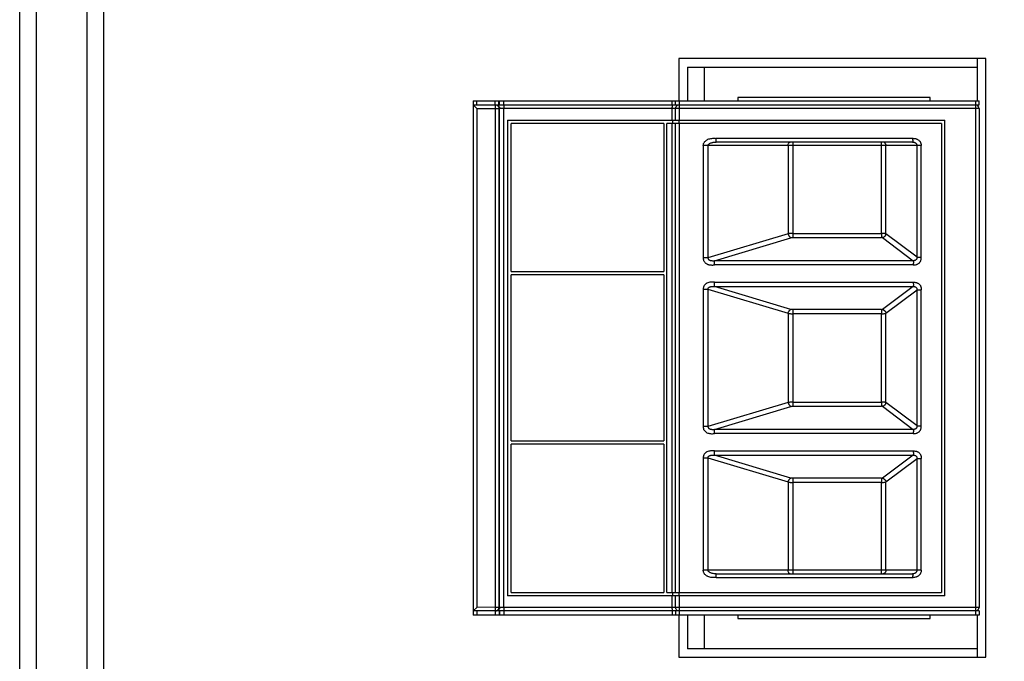
# Model space of a CAD drawing. Units: inches. Extents: x -227 to 339, y -303 to 310.
# Drawn here: x -22 to 7, y -74 to -55 of the extents above; entities that cross this region are included whole.
import ezdxf

# ---------------------------------------------------------------- set-up
doc = ezdxf.new("R2010")
doc.units = ezdxf.units.IN
doc.header["$LTSCALE"] = 0.64311
doc.header["$MEASUREMENT"] = 0
doc.header["$PDMODE"] = 3
doc.header["$PDSIZE"] = 0.3125
doc.layers.get('0').update_dxf_attribs({"linetype": 'CONTINUOUS'})
doc.layers.get('Defpoints').update_dxf_attribs({"linetype": 'CONTINUOUS'})
doc.styles.get("Standard").update_dxf_attribs({"font": 'txt', "width": 0.8})
doc.dimstyles.get("Standard").update_dxf_attribs({"dimtxt": 0.15625, "dimasz": 0.1875, "dimexe": 0.125, "dimexo": 0.0625, "dimgap": 0.09, "dimtad": 0, "dimtih": 1, "dimtoh": 1, "dimzin": 4, "dimdsep": 46, "dimtxsty": 'Standard', "dimblk": '_FILLED', "dimblk1": '_FILLED', "dimblk2": '_FILLED', "dimcen": 0.09, "dimazin": 1, "dimtp": 0.01, "dimtm": 0.01, "dimtfac": 1, "dimtofl": 0, "dimtmove": 0, "dimatfit": 3, "dimldrblk": '_FILLED', "dimfxl": 1, "dimtolj": 1, "dimtzin": 4, "dimarcsym": 0})

# ---------------------------------------------------------------- blocks, each defined once
blk = doc.blocks.new('_FILLED')
at = {"color": 0, "linetype": 'ByBlock'}
blk.add_solid([(0, 0), (-1, 0.1667), (-1, -0.1667)], dxfattribs=at)
blk = doc.blocks.new('*D2')
at = {"color": 0, "lineweight": -2}
for p, q in [((5.47, 91.553), (49.232, 91.553)), ((49.107, 88.553), (49.107, 12.81)), ((49.107, -80.447), (49.107, -4.703)), ((17.97, -83.447), (49.232, -83.447))]:
    blk.add_line(p, q, dxfattribs=at)
at = {"layer": 'Defpoints', "color": 0}
for p in [(5.407, 91.553), (17.907, -83.447), (49.107, -83.447)]:
    blk.add_point(p, dxfattribs=at)
at = {"color": 0, "lineweight": -2, "xscale": 3, "yscale": 3, "zscale": 3}
for p, rotation in [((49.107, 91.553), 90), ((49.107, -83.447), 270)]:
    blk.add_blockref('_FILLED', p, dxfattribs=dict(at, rotation=rotation))
at = {"color": 0, "insert": (49.107, 4.053), "char_height": 5, "attachment_point": 5, "rotation": 90}
blk.add_mtext('\\A1;175.00', dxfattribs=at)

msp = doc.modelspace()

# ---------------------------------------------------------------- linework, layer by layer
at = {"color": 7, "linetype": 'Continuous'}
for p, q in [((-22.093, -77.062), (-22.093, 85.168)), ((-21.593, -76.447), (-21.593, 84.553)), ((-20.093, -77.947), (-20.093, -44.673)), ((-19.593, -78.447), (-19.593, -44.673)), ((6.557, -56.497), (-2.543, -56.497)), ((-2.543, -56.497), (-2.543, -57.747)), ((6.307, -56.497), (6.307, -57.747)), ((6.557, -74.237), (6.557, -56.497)), ((-2.293, -56.747), (6.307, -56.747)), ((-2.293, -56.747), (-2.293, -57.747)), ((-1.793, -56.747), (-1.793, -57.747)), ((-8.643, -57.747), (6.357, -57.747)), ((-8.643, -57.747), (-8.643, -72.987)), ((-8.538, -57.867), (-8.538, -57.747)), ((-7.991, -57.867), (-7.991, -57.747)), ((-7.879, -57.867), (-7.879, -57.747)), ((-7.859, -57.867), (-7.859, -57.747)), ((-7.738, -57.867), (-7.738, -57.747)), ((-2.74, -57.867), (-2.74, -57.747)), ((-2.643, -57.867), (-2.643, -57.747)), ((-2.537, -57.747), (-2.537, -58.317)), ((4.907, -57.647), (-0.793, -57.647)), ((-0.793, -57.647), (-0.793, -57.747)), ((4.907, -57.747), (4.907, -57.647)), ((6.251, -57.747), (6.251, -72.987)), ((6.357, -57.867), (6.357, -57.747)), ((-8.643, -57.867), (-2.656, -57.867)), ((-8.537, -57.973), (-8.643, -57.867)), ((-8.537, -57.973), (-7.992, -57.979)), ((-8.537, -57.973), (-8.537, -72.761)), ((-7.992, -57.917), (-7.992, -57.972)), ((-7.992, -57.979), (-7.992, -57.972)), ((-7.992, -57.979), (-7.992, -72.987)), ((-7.878, -57.982), (-7.992, -57.982)), ((-7.878, -57.978), (-7.859, -57.973)), ((-7.878, -72.754), (-7.878, -57.978)), ((6.357, -57.973), (-7.859, -57.973)), ((-7.859, -72.761), (-7.859, -57.973)), ((-7.738, -72.761), (-7.738, -57.973)), ((-2.74, -58.317), (-2.74, -57.973)), ((-2.643, -57.867), (6.357, -57.867)), ((-2.643, -58.317), (-2.643, -57.973)), ((6.357, -57.973), (6.357, -72.761)), ((-7.622, -58.317), (-2.656, -58.317)), ((-7.622, -58.317), (-7.622, -72.417)), ((-2.725, -58.417), (-2.725, -58.317)), ((-2.643, -58.317), (5.347, -58.317)), ((-2.543, -58.317), (-2.543, -58.417)), ((5.347, -72.417), (5.347, -58.317)), ((-2.991, -58.417), (-7.522, -58.417)), ((-7.522, -62.808), (-7.522, -58.417)), ((-2.991, -58.417), (-2.991, -62.808)), ((5.247, -58.417), (-2.897, -58.417)), ((-2.897, -72.317), (-2.897, -58.417)), ((-2.74, -72.317), (-2.74, -58.417)), ((-2.643, -72.317), (-2.643, -58.417)), ((-2.537, -58.417), (-2.537, -72.317)), ((5.247, -58.417), (5.247, -72.317)), ((4.385, -58.861), (-1.441, -58.861)), ((-1.441, -58.967), (-1.441, -58.861)), ((4.385, -58.967), (-1.441, -58.967)), ((0.836, -58.967), (0.836, -61.799)), ((3.469, -61.675), (3.469, -58.967)), ((4.645, -59.073), (-1.822, -59.073)), ((-1.822, -59.073), (-1.822, -62.402)), ((-1.681, -59.073), (-1.681, -62.402)), ((0.695, -59.073), (0.695, -61.689)), ((3.596, -61.692), (3.596, -59.073)), ((4.518, -62.383), (4.518, -59.073)), ((4.645, -62.383), (4.645, -59.073)), ((0.695, -61.689), (-1.681, -62.402)), ((-1.492, -62.485), (0.773, -61.805)), ((0.836, -61.675), (3.469, -61.675)), ((0.836, -61.799), (3.469, -61.799)), ((3.493, -61.8), (4.405, -62.485)), ((4.518, -62.383), (3.596, -61.692)), ((-1.681, -62.402), (-1.822, -62.402)), ((4.405, -62.485), (-1.492, -62.485)), ((-1.492, -62.608), (-1.492, -62.485)), ((4.405, -62.608), (-1.492, -62.608)), ((-7.522, -62.808), (-2.991, -62.808)), ((-2.991, -62.908), (-7.522, -62.908)), ((-7.522, -67.825), (-7.522, -62.908)), ((-2.991, -62.908), (-2.991, -67.825)), ((-1.822, -63.332), (-1.681, -63.332)), ((-1.822, -63.332), (-1.822, -67.402)), ((-1.681, -63.332), (0.695, -64.044)), ((-1.681, -63.332), (-1.681, -67.402)), ((-1.492, -63.125), (4.405, -63.125)), ((-1.492, -63.249), (-1.492, -63.125)), ((-1.492, -63.249), (4.405, -63.249)), ((0.773, -63.928), (-1.492, -63.249)), ((4.405, -63.249), (3.493, -63.933)), ((3.596, -64.041), (4.518, -63.35)), ((4.518, -67.383), (4.518, -63.35)), ((4.645, -67.383), (4.645, -63.35)), ((3.469, -63.935), (0.837, -63.935)), ((0.837, -63.935), (0.837, -64.058)), ((0.695, -64.044), (0.695, -66.689)), ((3.469, -64.058), (0.836, -64.058)), ((0.836, -64.058), (0.836, -66.799)), ((3.469, -66.675), (3.469, -64.058)), ((3.596, -66.692), (3.596, -64.041)), ((0.695, -66.689), (-1.681, -67.402)), ((-1.492, -67.485), (0.773, -66.805)), ((0.836, -66.675), (3.469, -66.675)), ((0.836, -66.799), (3.469, -66.799)), ((3.493, -66.8), (4.405, -67.485)), ((4.518, -67.383), (3.596, -66.692)), ((-1.681, -67.402), (-1.822, -67.402)), ((4.405, -67.485), (-1.492, -67.485)), ((-1.492, -67.608), (-1.492, -67.485)), ((4.405, -67.608), (-1.492, -67.608)), ((-7.522, -67.825), (-2.991, -67.825)), ((-2.991, -67.925), (-7.522, -67.925)), ((-7.522, -72.317), (-7.522, -67.925)), ((-2.991, -67.925), (-2.991, -72.317)), ((-1.492, -68.125), (4.405, -68.125)), ((-1.492, -68.249), (-1.492, -68.125)), ((-1.492, -68.249), (4.405, -68.249)), ((0.773, -68.928), (-1.492, -68.249)), ((4.405, -68.249), (3.493, -68.933)), ((-1.822, -68.332), (-1.681, -68.332)), ((-1.822, -68.332), (-1.822, -71.661)), ((-1.681, -68.332), (0.695, -69.044)), ((-1.681, -68.332), (-1.681, -71.661)), ((3.596, -69.041), (4.518, -68.35)), ((4.518, -71.661), (4.518, -68.35)), ((4.645, -71.661), (4.645, -68.35)), ((0.695, -69.044), (0.695, -71.661)), ((3.469, -69.058), (0.836, -69.058)), ((0.836, -69.058), (0.836, -71.767)), ((3.469, -68.935), (0.837, -68.935)), ((0.837, -68.935), (0.837, -69.058)), ((3.469, -71.767), (3.469, -69.058)), ((3.596, -71.661), (3.596, -69.041)), ((4.645, -71.661), (-1.822, -71.661)), ((-1.441, -71.767), (4.385, -71.767)), ((-1.441, -71.873), (-1.441, -71.767)), ((-1.441, -71.873), (4.385, -71.873)), ((-7.522, -72.317), (-2.991, -72.317)), ((-2.897, -72.317), (-2.656, -72.317)), ((-2.725, -72.417), (-2.725, -72.317)), ((-2.643, -72.317), (5.247, -72.317)), ((-2.543, -72.317), (-2.543, -72.417)), ((5.347, -72.417), (-7.622, -72.417)), ((-2.74, -72.761), (-2.74, -72.417)), ((-2.643, -72.761), (-2.643, -72.417)), ((-2.537, -72.417), (-2.537, -72.987)), ((-8.537, -72.761), (-8.643, -72.867)), ((6.357, -72.867), (-8.643, -72.867)), ((6.357, -72.987), (-8.643, -72.987)), ((-8.538, -72.867), (-8.538, -72.987)), ((-7.992, -72.754), (-8.537, -72.761)), ((-7.992, -72.752), (-7.878, -72.752)), ((-7.859, -72.761), (-7.878, -72.754)), ((-7.878, -72.867), (-7.878, -72.987)), ((6.357, -72.761), (-7.859, -72.761)), ((-7.859, -72.867), (-7.859, -72.987)), ((-7.738, -72.867), (-7.738, -72.987)), ((-2.74, -72.867), (-2.74, -72.987)), ((-2.643, -72.867), (-2.643, -72.987)), ((-2.543, -72.987), (-2.543, -74.237)), ((-2.293, -72.987), (-2.293, -73.987)), ((-1.793, -72.987), (-1.793, -73.987)), ((-0.793, -72.987), (-0.793, -73.087)), ((4.907, -73.087), (4.907, -72.987)), ((6.307, -72.987), (6.307, -74.237)), ((6.357, -72.867), (6.357, -72.987)), ((-0.793, -73.087), (4.907, -73.087)), ((6.307, -73.987), (-2.293, -73.987)), ((-2.543, -74.237), (6.557, -74.237))]:
    msp.add_line(p, q, dxfattribs=at)
for centre, radius, start, end in [((-2.537, -57.973), 0.106, 120.1073, 180), ((6.251, -57.973), 0.106, 0, 90), ((3.498, -59.059), 0.0934, 48.1886, 57.1686), ((4.407, -59.199), 0.339, 90.7963, 93.6026), ((4.407, -71.535), 0.339, 266.3767, 269.1184), ((-7.983, -72.762), 0.105, 269.967, 329.1113), ((-2.537, -72.761), 0.106, 180, 239.9719), ((6.251, -72.761), 0.106, 300, 360)]:
    msp.add_arc(centre, radius, start, end, dxfattribs=at)
for points, knots in [([(-7.99, -57.867), (-7.99, -57.867), (-7.991, -57.868), (-7.991, -57.869), (-7.991, -57.87), (-7.992, -57.872), (-7.992, -57.875), (-7.992, -57.88), (-7.992, -57.888), (-7.992, -57.896), (-7.992, -57.906), (-7.992, -57.913), (-7.992, -57.917)], [0, 0, 0, 0, 0.022605, 0.044479, 0.074147, 0.111697, 0.157112, 0.271261, 0.415256, 0.58653, 0.782359, 1, 1, 1, 1]), ([(-7.983, -57.867), (-7.974, -57.867), (-7.955, -57.869), (-7.934, -57.878), (-7.918, -57.889), (-7.904, -57.902), (-7.896, -57.913), (-7.891, -57.921)], [0, 0, 0, 0, 0.247993, 0.497947, 0.623293, 0.748793, 1, 1, 1, 1]), ([(-7.911, -57.881), (-7.904, -57.885), (-7.889, -57.897), (-7.878, -57.912), (-7.873, -57.92)], [0, 0, 0, 0, 0.499272, 1, 1, 1, 1]), ([(-7.891, -57.921), (-7.887, -57.93), (-7.88, -57.949), (-7.878, -57.968), (-7.878, -57.978)], [0, 0, 0, 0, 0.501525, 1, 1, 1, 1]), ([(-7.873, -57.92), (-7.869, -57.928), (-7.862, -57.945), (-7.859, -57.963), (-7.859, -57.973)], [0, 0, 0, 0, 0.501289, 1, 1, 1, 1]), ([(-7.736, -57.92), (-7.736, -57.928), (-7.738, -57.946), (-7.738, -57.964), (-7.738, -57.973)], [0, 0, 0, 0, 0.484756, 1, 1, 1, 1]), ([(-7.721, -57.867), (-7.722, -57.867), (-7.723, -57.867), (-7.725, -57.869), (-7.726, -57.871), (-7.728, -57.875), (-7.73, -57.881), (-7.732, -57.889), (-7.733, -57.898), (-7.735, -57.908), (-7.735, -57.916), (-7.736, -57.92)], [0, 0, 0, 0, 0.041686, 0.069441, 0.103185, 0.190126, 0.303851, 0.443894, 0.608275, 0.794509, 1, 1, 1, 1]), ([(-2.74, -57.973), (-2.74, -57.964), (-2.74, -57.946), (-2.738, -57.921), (-2.736, -57.902), (-2.734, -57.889), (-2.733, -57.883), (-2.732, -57.881)], [0, 0, 0, 0, 0.295945, 0.574379, 0.813863, 0.914372, 1, 1, 1, 1]), ([(-1.822, -59.073), (-1.822, -59.062), (-1.819, -59.042), (-1.811, -59.012), (-1.8, -58.989), (-1.789, -58.971), (-1.777, -58.955), (-1.759, -58.937), (-1.735, -58.918), (-1.709, -58.901), (-1.672, -58.883), (-1.623, -58.867), (-1.563, -58.857), (-1.502, -58.855), (-1.461, -58.858), (-1.441, -58.861)], [0, 0, 0, 0, 0.062509, 0.125517, 0.188414, 0.219714, 0.250917, 0.313362, 0.376171, 0.439131, 0.501781, 0.6264, 0.75091, 0.875499, 1, 1, 1, 1]), ([(-1.681, -59.073), (-1.681, -59.069), (-1.68, -59.061), (-1.674, -59.049), (-1.666, -59.038), (-1.656, -59.028), (-1.644, -59.019), (-1.624, -59.007), (-1.597, -58.994), (-1.561, -58.982), (-1.522, -58.973), (-1.482, -58.968), (-1.454, -58.967), (-1.441, -58.967)], [0, 0, 0, 0, 0.042266, 0.086193, 0.133618, 0.185318, 0.241341, 0.301279, 0.429938, 0.565594, 0.706457, 0.85163, 1, 1, 1, 1]), ([(0.695, -59.073), (0.695, -59.066), (0.696, -59.052), (0.701, -59.026), (0.71, -59.003), (0.724, -58.984), (0.735, -58.974), (0.748, -58.968), (0.757, -58.967), (0.761, -58.967)], [0, 0, 0, 0, 0.150751, 0.299188, 0.572126, 0.693265, 0.803586, 0.904812, 1, 1, 1, 1]), ([(4.385, -58.861), (4.386, -58.867), (4.387, -58.88), (4.389, -58.899), (4.39, -58.918), (4.39, -58.932), (4.39, -58.942), (4.39, -58.949), (4.389, -58.954), (4.389, -58.958), (4.388, -58.962), (4.387, -58.964), (4.387, -58.965), (4.386, -58.966), (4.386, -58.967), (4.385, -58.967)], [0, 0, 0, 0, 0.181073, 0.366432, 0.543549, 0.699944, 0.766745, 0.825172, 0.875129, 0.916539, 0.94937, 0.973692, 0.982781, 0.989974, 1, 1, 1, 1]), ([(4.385, -58.967), (4.401, -58.967), (4.424, -58.97), (4.453, -58.981), (4.473, -58.993), (4.488, -59.006), (4.498, -59.018), (4.507, -59.031), (4.515, -59.049), (4.517, -59.065), (4.518, -59.073)], [0, 0, 0, 0, 0.246652, 0.371514, 0.496487, 0.621091, 0.683709, 0.746921, 0.87404, 1, 1, 1, 1]), ([(4.402, -58.86), (4.417, -58.86), (4.447, -58.861), (4.484, -58.869), (4.512, -58.879), (4.539, -58.892), (4.571, -58.913), (4.597, -58.941), (4.615, -58.965), (4.629, -58.992), (4.642, -59.028), (4.645, -59.058), (4.645, -59.073)], [0, 0, 0, 0, 0.124739, 0.249559, 0.311952, 0.374445, 0.499583, 0.624782, 0.687514, 0.750363, 0.875776, 1, 1, 1, 1]), ([(3.561, -58.99), (3.566, -58.995), (3.577, -59.006), (3.588, -59.027), (3.595, -59.049), (3.596, -59.065), (3.596, -59.073)], [0, 0, 0, 0, 0.242684, 0.491586, 0.745513, 1, 1, 1, 1]), ([(0.836, -61.675), (0.824, -61.675), (0.799, -61.676), (0.762, -61.678), (0.727, -61.683), (0.705, -61.686), (0.695, -61.689)], [0, 0, 0, 0, 0.26837, 0.52921, 0.775242, 1, 1, 1, 1]), ([(0.695, -61.689), (0.697, -61.694), (0.702, -61.704), (0.707, -61.72), (0.713, -61.736), (0.719, -61.746), (0.721, -61.751)], [0, 0, 0, 0, 0.243702, 0.497785, 0.75206, 1, 1, 1, 1]), ([(0.721, -61.751), (0.725, -61.757), (0.731, -61.766), (0.74, -61.777), (0.748, -61.786), (0.759, -61.797), (0.768, -61.803), (0.773, -61.805)], [0, 0, 0, 0, 0.289002, 0.425342, 0.554438, 0.790083, 1, 1, 1, 1]), ([(0.773, -61.805), (0.783, -61.803), (0.804, -61.8), (0.826, -61.799), (0.836, -61.799)], [0, 0, 0, 0, 0.491653, 1, 1, 1, 1]), ([(3.596, -61.692), (3.594, -61.691), (3.587, -61.688), (3.571, -61.684), (3.545, -61.679), (3.509, -61.676), (3.483, -61.675), (3.469, -61.675)], [0, 0, 0, 0, 0.074532, 0.164287, 0.391479, 0.679133, 1, 1, 1, 1]), ([(3.469, -61.675), (3.469, -61.7), (3.469, -61.735), (3.469, -61.776), (3.469, -61.792), (3.469, -61.799)], [0, 0, 0, 0, 0.608359, 0.842563, 1, 1, 1, 1]), ([(3.493, -61.8), (3.489, -61.799), (3.483, -61.798), (3.475, -61.798), (3.471, -61.798), (3.469, -61.799)], [0, 0, 0, 0, 0.481331, 0.741158, 1, 1, 1, 1]), ([(3.562, -61.763), (3.552, -61.773), (3.531, -61.789), (3.506, -61.798), (3.493, -61.8)], [0, 0, 0, 0, 0.511594, 1, 1, 1, 1]), ([(3.596, -61.692), (3.595, -61.698), (3.592, -61.711), (3.585, -61.73), (3.575, -61.747), (3.566, -61.758), (3.562, -61.763)], [0, 0, 0, 0, 0.242271, 0.493439, 0.746953, 1, 1, 1, 1]), ([(-1.822, -62.402), (-1.824, -62.422), (-1.82, -62.455), (-1.804, -62.494), (-1.788, -62.521), (-1.768, -62.544), (-1.745, -62.563), (-1.72, -62.578), (-1.694, -62.59), (-1.668, -62.6), (-1.634, -62.608), (-1.591, -62.613), (-1.541, -62.614), (-1.508, -62.61), (-1.492, -62.608)], [0, 0, 0, 0, 0.140485, 0.211498, 0.281188, 0.348792, 0.414963, 0.479964, 0.543364, 0.604547, 0.663884, 0.778836, 0.890567, 1, 1, 1, 1]), ([(-1.681, -62.401), (-1.681, -62.406), (-1.681, -62.416), (-1.678, -62.429), (-1.673, -62.437), (-1.668, -62.445), (-1.659, -62.454), (-1.646, -62.462), (-1.633, -62.468), (-1.62, -62.473), (-1.601, -62.478), (-1.578, -62.483), (-1.549, -62.485), (-1.52, -62.486), (-1.501, -62.485), (-1.492, -62.485)], [0, 0, 0, 0, 0.064219, 0.128623, 0.160287, 0.191567, 0.254245, 0.317803, 0.38054, 0.442335, 0.503957, 0.627718, 0.751835, 0.875879, 1, 1, 1, 1]), ([(4.405, -62.608), (4.421, -62.609), (4.453, -62.609), (4.491, -62.602), (4.521, -62.592), (4.55, -62.579), (4.576, -62.56), (4.597, -62.537), (4.612, -62.518), (4.624, -62.498), (4.633, -62.476), (4.639, -62.453), (4.645, -62.422), (4.646, -62.399), (4.645, -62.383)], [0, 0, 0, 0, 0.124594, 0.249559, 0.311895, 0.374315, 0.499647, 0.562508, 0.625226, 0.687726, 0.750148, 0.812706, 0.875387, 1, 1, 1, 1]), ([(4.518, -62.383), (4.518, -62.39), (4.518, -62.405), (4.514, -62.423), (4.508, -62.436), (4.502, -62.446), (4.495, -62.454), (4.484, -62.464), (4.469, -62.474), (4.452, -62.481), (4.438, -62.484), (4.423, -62.485), (4.412, -62.485), (4.405, -62.485)], [0, 0, 0, 0, 0.124397, 0.25035, 0.313203, 0.375929, 0.438795, 0.501897, 0.628092, 0.75317, 0.815421, 0.877445, 1, 1, 1, 1]), ([(4.405, -62.485), (4.406, -62.487), (4.407, -62.494), (4.409, -62.504), (4.41, -62.518), (4.41, -62.534), (4.41, -62.551), (4.408, -62.576), (4.407, -62.595), (4.405, -62.608)], [0, 0, 0, 0, 0.06691, 0.156079, 0.265526, 0.393089, 0.53594, 0.688731, 1, 1, 1, 1]), ([(4.645, -62.383), (4.632, -62.384), (4.607, -62.386), (4.572, -62.387), (4.545, -62.386), (4.528, -62.385), (4.521, -62.384), (4.518, -62.383)], [0, 0, 0, 0, 0.303237, 0.591398, 0.829959, 0.924472, 1, 1, 1, 1]), ([(-1.492, -63.125), (-1.51, -63.123), (-1.547, -63.119), (-1.603, -63.12), (-1.658, -63.13), (-1.703, -63.146), (-1.736, -63.164), (-1.759, -63.181), (-1.779, -63.2), (-1.795, -63.223), (-1.807, -63.249), (-1.819, -63.285), (-1.823, -63.313), (-1.822, -63.332)], [0, 0, 0, 0, 0.123599, 0.247558, 0.372615, 0.499294, 0.562252, 0.624551, 0.686434, 0.74861, 0.811473, 0.874769, 1, 1, 1, 1]), ([(-1.681, -63.332), (-1.681, -63.327), (-1.681, -63.317), (-1.678, -63.305), (-1.673, -63.296), (-1.668, -63.288), (-1.659, -63.279), (-1.646, -63.272), (-1.633, -63.265), (-1.62, -63.26), (-1.601, -63.255), (-1.578, -63.251), (-1.549, -63.248), (-1.52, -63.247), (-1.501, -63.248), (-1.492, -63.249)], [0, 0, 0, 0, 0.064219, 0.128601, 0.16025, 0.191527, 0.254245, 0.317808, 0.380486, 0.442262, 0.503898, 0.627694, 0.751814, 0.875864, 1, 1, 1, 1]), ([(4.405, -63.125), (4.421, -63.124), (4.453, -63.125), (4.491, -63.131), (4.521, -63.141), (4.55, -63.155), (4.582, -63.178), (4.608, -63.208), (4.624, -63.235), (4.633, -63.257), (4.64, -63.28), (4.645, -63.311), (4.646, -63.335), (4.645, -63.35)], [0, 0, 0, 0, 0.124615, 0.249641, 0.311981, 0.374353, 0.499562, 0.625015, 0.687674, 0.750251, 0.812886, 0.875552, 1, 1, 1, 1]), ([(4.405, -63.125), (4.407, -63.138), (4.408, -63.157), (4.41, -63.182), (4.41, -63.2), (4.41, -63.215), (4.409, -63.229), (4.408, -63.24), (4.406, -63.246), (4.405, -63.249)], [0, 0, 0, 0, 0.311266, 0.464059, 0.606912, 0.734478, 0.843926, 0.933094, 1, 1, 1, 1]), ([(4.405, -63.249), (4.413, -63.248), (4.427, -63.248), (4.448, -63.251), (4.469, -63.259), (4.488, -63.271), (4.5, -63.285), (4.508, -63.297), (4.514, -63.31), (4.518, -63.328), (4.518, -63.343), (4.518, -63.35)], [0, 0, 0, 0, 0.122712, 0.246968, 0.372019, 0.498218, 0.624104, 0.686922, 0.749831, 0.875769, 1, 1, 1, 1]), ([(4.518, -63.35), (4.521, -63.35), (4.528, -63.349), (4.545, -63.347), (4.572, -63.346), (4.607, -63.347), (4.632, -63.349), (4.645, -63.35)], [0, 0, 0, 0, 0.07553, 0.170046, 0.40861, 0.69677, 1, 1, 1, 1]), ([(0.723, -63.982), (0.727, -63.976), (0.734, -63.964), (0.746, -63.949), (0.759, -63.936), (0.768, -63.93), (0.773, -63.928)], [0, 0, 0, 0, 0.288235, 0.55258, 0.788614, 1, 1, 1, 1]), ([(0.837, -63.935), (0.826, -63.935), (0.804, -63.934), (0.783, -63.93), (0.773, -63.928)], [0, 0, 0, 0, 0.508032, 1, 1, 1, 1]), ([(3.469, -63.935), (3.473, -63.935), (3.481, -63.935), (3.489, -63.934), (3.493, -63.933)], [0, 0, 0, 0, 0.518573, 1, 1, 1, 1]), ([(3.469, -63.935), (3.469, -63.941), (3.469, -63.957), (3.469, -63.998), (3.469, -64.033), (3.469, -64.058)], [0, 0, 0, 0, 0.157449, 0.391666, 1, 1, 1, 1]), ([(3.493, -63.933), (3.499, -63.934), (3.512, -63.937), (3.53, -63.945), (3.546, -63.956), (3.556, -63.965), (3.561, -63.97)], [0, 0, 0, 0, 0.240639, 0.489138, 0.742895, 1, 1, 1, 1]), ([(0.695, -64.044), (0.698, -64.033), (0.704, -64.017), (0.714, -63.997), (0.72, -63.987), (0.723, -63.982)], [0, 0, 0, 0, 0.50075, 0.752976, 1, 1, 1, 1]), ([(0.695, -64.044), (0.705, -64.047), (0.727, -64.051), (0.762, -64.055), (0.799, -64.057), (0.824, -64.058), (0.836, -64.058)], [0, 0, 0, 0, 0.224765, 0.470793, 0.731632, 1, 1, 1, 1]), ([(3.469, -64.058), (3.482, -64.058), (3.507, -64.057), (3.538, -64.054), (3.56, -64.051), (3.574, -64.048), (3.586, -64.045), (3.593, -64.043), (3.596, -64.041)], [0, 0, 0, 0, 0.303302, 0.583833, 0.708794, 0.820798, 0.918236, 1, 1, 1, 1]), ([(3.561, -63.97), (3.566, -63.975), (3.574, -63.985), (3.588, -64.008), (3.595, -64.028), (3.596, -64.041)], [0, 0, 0, 0, 0.253032, 0.505955, 1, 1, 1, 1]), ([(0.836, -66.675), (0.824, -66.675), (0.799, -66.676), (0.762, -66.678), (0.727, -66.683), (0.705, -66.686), (0.695, -66.689)], [0, 0, 0, 0, 0.26837, 0.52921, 0.775242, 1, 1, 1, 1]), ([(0.695, -66.689), (0.697, -66.694), (0.702, -66.704), (0.707, -66.72), (0.713, -66.736), (0.719, -66.746), (0.721, -66.751)], [0, 0, 0, 0, 0.243702, 0.497785, 0.75206, 1, 1, 1, 1]), ([(0.721, -66.751), (0.725, -66.757), (0.731, -66.766), (0.74, -66.777), (0.748, -66.786), (0.759, -66.797), (0.768, -66.803), (0.773, -66.805)], [0, 0, 0, 0, 0.289002, 0.425342, 0.554438, 0.790083, 1, 1, 1, 1]), ([(0.773, -66.805), (0.783, -66.803), (0.804, -66.8), (0.826, -66.799), (0.836, -66.799)], [0, 0, 0, 0, 0.491653, 1, 1, 1, 1]), ([(3.596, -66.692), (3.594, -66.691), (3.587, -66.688), (3.571, -66.684), (3.545, -66.679), (3.509, -66.676), (3.483, -66.675), (3.469, -66.675)], [0, 0, 0, 0, 0.074532, 0.164287, 0.391479, 0.679133, 1, 1, 1, 1]), ([(3.469, -66.675), (3.469, -66.7), (3.469, -66.735), (3.469, -66.776), (3.469, -66.792), (3.469, -66.799)], [0, 0, 0, 0, 0.608359, 0.842563, 1, 1, 1, 1]), ([(3.493, -66.8), (3.489, -66.799), (3.483, -66.798), (3.475, -66.798), (3.471, -66.798), (3.469, -66.799)], [0, 0, 0, 0, 0.481331, 0.741158, 1, 1, 1, 1]), ([(3.562, -66.763), (3.552, -66.773), (3.531, -66.789), (3.506, -66.798), (3.493, -66.8)], [0, 0, 0, 0, 0.511594, 1, 1, 1, 1]), ([(3.596, -66.692), (3.595, -66.698), (3.592, -66.711), (3.585, -66.73), (3.575, -66.747), (3.566, -66.758), (3.562, -66.763)], [0, 0, 0, 0, 0.242271, 0.493439, 0.746953, 1, 1, 1, 1]), ([(-1.822, -67.402), (-1.824, -67.42), (-1.821, -67.458), (-1.802, -67.502), (-1.779, -67.532), (-1.759, -67.552), (-1.736, -67.569), (-1.704, -67.587), (-1.659, -67.603), (-1.585, -67.616), (-1.528, -67.613), (-1.492, -67.608)], [0, 0, 0, 0, 0.124834, 0.249787, 0.312418, 0.375118, 0.437798, 0.500399, 0.62548, 0.750482, 1, 1, 1, 1]), ([(-1.681, -67.401), (-1.681, -67.406), (-1.681, -67.416), (-1.678, -67.429), (-1.673, -67.437), (-1.668, -67.445), (-1.659, -67.454), (-1.646, -67.462), (-1.633, -67.468), (-1.62, -67.473), (-1.601, -67.478), (-1.578, -67.483), (-1.549, -67.485), (-1.52, -67.486), (-1.501, -67.485), (-1.492, -67.485)], [0, 0, 0, 0, 0.064219, 0.128623, 0.160287, 0.191567, 0.254246, 0.317803, 0.380539, 0.442335, 0.503957, 0.627718, 0.751835, 0.875879, 1, 1, 1, 1]), ([(4.405, -67.608), (4.421, -67.609), (4.453, -67.609), (4.491, -67.602), (4.521, -67.592), (4.55, -67.579), (4.576, -67.56), (4.597, -67.537), (4.612, -67.518), (4.624, -67.498), (4.633, -67.476), (4.639, -67.453), (4.645, -67.422), (4.646, -67.399), (4.645, -67.383)], [0, 0, 0, 0, 0.124594, 0.249559, 0.311895, 0.374315, 0.499647, 0.562508, 0.625226, 0.687726, 0.750148, 0.812706, 0.875387, 1, 1, 1, 1]), ([(4.518, -67.383), (4.518, -67.39), (4.518, -67.405), (4.514, -67.423), (4.508, -67.436), (4.502, -67.446), (4.495, -67.454), (4.484, -67.464), (4.469, -67.474), (4.452, -67.481), (4.438, -67.484), (4.423, -67.485), (4.412, -67.485), (4.405, -67.485)], [0, 0, 0, 0, 0.124397, 0.25035, 0.313203, 0.375929, 0.438795, 0.501897, 0.628092, 0.75317, 0.815421, 0.877445, 1, 1, 1, 1]), ([(4.645, -67.383), (4.632, -67.384), (4.607, -67.386), (4.572, -67.387), (4.545, -67.386), (4.528, -67.385), (4.521, -67.384), (4.518, -67.383)], [0, 0, 0, 0, 0.303235, 0.591396, 0.829957, 0.924471, 1, 1, 1, 1]), ([(4.405, -67.485), (4.406, -67.487), (4.407, -67.494), (4.409, -67.504), (4.41, -67.518), (4.41, -67.534), (4.41, -67.551), (4.408, -67.576), (4.407, -67.595), (4.405, -67.608)], [0, 0, 0, 0, 0.06691, 0.156079, 0.265526, 0.393089, 0.53594, 0.688731, 1, 1, 1, 1]), ([(-1.492, -68.125), (-1.51, -68.123), (-1.547, -68.119), (-1.603, -68.12), (-1.658, -68.13), (-1.703, -68.146), (-1.736, -68.164), (-1.759, -68.181), (-1.779, -68.2), (-1.795, -68.223), (-1.807, -68.249), (-1.819, -68.285), (-1.823, -68.313), (-1.822, -68.332)], [0, 0, 0, 0, 0.123598, 0.247557, 0.372615, 0.499296, 0.562254, 0.624552, 0.686433, 0.748608, 0.811471, 0.874767, 1, 1, 1, 1]), ([(-1.681, -68.332), (-1.681, -68.327), (-1.681, -68.317), (-1.678, -68.305), (-1.673, -68.296), (-1.668, -68.288), (-1.659, -68.279), (-1.646, -68.272), (-1.633, -68.265), (-1.62, -68.26), (-1.601, -68.255), (-1.578, -68.251), (-1.549, -68.248), (-1.52, -68.247), (-1.501, -68.248), (-1.492, -68.249)], [0, 0, 0, 0, 0.064219, 0.128601, 0.16025, 0.191527, 0.254245, 0.317808, 0.380486, 0.442262, 0.503898, 0.627694, 0.751814, 0.875864, 1, 1, 1, 1]), ([(4.405, -68.125), (4.421, -68.124), (4.453, -68.125), (4.491, -68.131), (4.521, -68.141), (4.55, -68.155), (4.582, -68.178), (4.608, -68.208), (4.624, -68.235), (4.633, -68.257), (4.64, -68.28), (4.645, -68.311), (4.646, -68.335), (4.645, -68.35)], [0, 0, 0, 0, 0.124615, 0.249641, 0.311981, 0.374353, 0.499562, 0.625015, 0.687674, 0.750251, 0.812886, 0.875552, 1, 1, 1, 1]), ([(4.405, -68.125), (4.407, -68.138), (4.408, -68.157), (4.41, -68.182), (4.41, -68.2), (4.41, -68.215), (4.409, -68.229), (4.408, -68.24), (4.406, -68.246), (4.405, -68.249)], [0, 0, 0, 0, 0.311266, 0.464059, 0.606912, 0.734478, 0.843926, 0.933094, 1, 1, 1, 1]), ([(4.405, -68.249), (4.413, -68.248), (4.427, -68.248), (4.448, -68.251), (4.469, -68.259), (4.488, -68.271), (4.5, -68.285), (4.508, -68.297), (4.514, -68.31), (4.518, -68.328), (4.518, -68.343), (4.518, -68.35)], [0, 0, 0, 0, 0.122712, 0.246968, 0.372019, 0.498218, 0.624105, 0.686922, 0.749831, 0.875769, 1, 1, 1, 1]), ([(4.518, -68.35), (4.521, -68.35), (4.528, -68.349), (4.545, -68.347), (4.572, -68.346), (4.607, -68.347), (4.632, -68.349), (4.645, -68.35)], [0, 0, 0, 0, 0.075529, 0.170044, 0.408607, 0.696768, 1, 1, 1, 1]), ([(0.695, -69.044), (0.698, -69.033), (0.704, -69.017), (0.714, -68.997), (0.72, -68.987), (0.723, -68.982)], [0, 0, 0, 0, 0.50075, 0.752976, 1, 1, 1, 1]), ([(0.695, -69.044), (0.705, -69.047), (0.727, -69.051), (0.762, -69.055), (0.799, -69.057), (0.824, -69.058), (0.836, -69.058)], [0, 0, 0, 0, 0.224765, 0.470793, 0.731632, 1, 1, 1, 1]), ([(0.723, -68.982), (0.727, -68.976), (0.734, -68.964), (0.746, -68.949), (0.759, -68.936), (0.768, -68.93), (0.773, -68.928)], [0, 0, 0, 0, 0.288235, 0.55258, 0.788614, 1, 1, 1, 1]), ([(0.837, -68.935), (0.826, -68.935), (0.804, -68.934), (0.783, -68.93), (0.773, -68.928)], [0, 0, 0, 0, 0.508032, 1, 1, 1, 1]), ([(3.469, -68.935), (3.473, -68.935), (3.481, -68.935), (3.489, -68.934), (3.493, -68.933)], [0, 0, 0, 0, 0.518573, 1, 1, 1, 1]), ([(3.469, -68.935), (3.469, -68.941), (3.469, -68.957), (3.469, -68.998), (3.469, -69.033), (3.469, -69.058)], [0, 0, 0, 0, 0.157449, 0.391666, 1, 1, 1, 1]), ([(3.469, -69.058), (3.482, -69.058), (3.507, -69.057), (3.538, -69.054), (3.56, -69.051), (3.574, -69.048), (3.586, -69.045), (3.593, -69.043), (3.596, -69.041)], [0, 0, 0, 0, 0.303301, 0.583833, 0.708794, 0.820798, 0.918236, 1, 1, 1, 1]), ([(3.493, -68.933), (3.499, -68.934), (3.512, -68.937), (3.53, -68.945), (3.546, -68.956), (3.556, -68.965), (3.561, -68.97)], [0, 0, 0, 0, 0.240639, 0.489138, 0.742895, 1, 1, 1, 1]), ([(3.561, -68.97), (3.566, -68.975), (3.574, -68.985), (3.588, -69.008), (3.595, -69.028), (3.596, -69.041)], [0, 0, 0, 0, 0.253032, 0.505955, 1, 1, 1, 1]), ([(-1.441, -71.873), (-1.461, -71.875), (-1.502, -71.878), (-1.563, -71.876), (-1.623, -71.866), (-1.672, -71.85), (-1.709, -71.832), (-1.735, -71.816), (-1.759, -71.797), (-1.777, -71.778), (-1.789, -71.762), (-1.8, -71.744), (-1.811, -71.721), (-1.819, -71.691), (-1.822, -71.671), (-1.822, -71.661)], [0, 0, 0, 0, 0.124506, 0.249093, 0.37358, 0.498194, 0.560871, 0.623858, 0.686667, 0.749092, 0.780283, 0.811572, 0.874454, 0.937473, 1, 1, 1, 1]), ([(-1.441, -71.767), (-1.454, -71.767), (-1.482, -71.765), (-1.522, -71.76), (-1.561, -71.752), (-1.597, -71.74), (-1.624, -71.727), (-1.644, -71.715), (-1.656, -71.705), (-1.666, -71.695), (-1.674, -71.684), (-1.68, -71.673), (-1.681, -71.664), (-1.681, -71.661)], [0, 0, 0, 0, 0.148371, 0.293544, 0.434407, 0.570063, 0.698723, 0.75866, 0.814683, 0.866383, 0.913807, 0.957734, 1, 1, 1, 1]), ([(0.761, -71.767), (0.757, -71.767), (0.748, -71.765), (0.735, -71.759), (0.724, -71.749), (0.71, -71.73), (0.701, -71.707), (0.696, -71.681), (0.695, -71.667), (0.695, -71.661)], [0, 0, 0, 0, 0.095188, 0.196414, 0.306735, 0.427874, 0.700812, 0.849249, 1, 1, 1, 1]), ([(3.596, -71.661), (3.596, -71.667), (3.595, -71.681), (3.59, -71.701), (3.581, -71.72), (3.569, -71.736), (3.555, -71.749), (3.538, -71.759), (3.52, -71.765), (3.508, -71.767), (3.502, -71.767)], [0, 0, 0, 0, 0.131041, 0.262061, 0.391193, 0.517596, 0.641342, 0.762876, 0.882465, 1, 1, 1, 1]), ([(4.518, -71.661), (4.518, -71.667), (4.516, -71.681), (4.508, -71.701), (4.496, -71.72), (4.479, -71.736), (4.459, -71.749), (4.429, -71.762), (4.403, -71.767), (4.385, -71.767)], [0, 0, 0, 0, 0.110124, 0.222717, 0.339506, 0.461482, 0.589238, 0.722409, 1, 1, 1, 1]), ([(4.385, -71.767), (4.386, -71.767), (4.386, -71.767), (4.387, -71.768), (4.387, -71.769), (4.388, -71.771), (4.389, -71.775), (4.389, -71.779), (4.39, -71.785), (4.39, -71.791), (4.39, -71.801), (4.39, -71.815), (4.389, -71.834), (4.387, -71.853), (4.386, -71.866), (4.385, -71.873)], [0, 0, 0, 0, 0.010026, 0.017219, 0.026308, 0.05063, 0.083461, 0.124872, 0.174828, 0.233255, 0.300057, 0.456451, 0.633568, 0.818927, 1, 1, 1, 1]), ([(4.645, -71.661), (4.645, -71.675), (4.641, -71.705), (4.628, -71.741), (4.614, -71.768), (4.597, -71.793), (4.571, -71.82), (4.539, -71.841), (4.512, -71.854), (4.484, -71.864), (4.447, -71.872), (4.417, -71.874), (4.402, -71.873)], [0, 0, 0, 0, 0.124457, 0.249777, 0.312443, 0.375021, 0.500128, 0.625443, 0.688046, 0.750498, 0.87531, 1, 1, 1, 1]), ([(-7.859, -72.761), (-7.859, -72.77), (-7.862, -72.788), (-7.872, -72.814), (-7.889, -72.836), (-7.904, -72.848), (-7.911, -72.852)], [0, 0, 0, 0, 0.2499, 0.501092, 0.750909, 1, 1, 1, 1]), ([(-7.894, -72.816), (-7.888, -72.807), (-7.88, -72.786), (-7.878, -72.765), (-7.878, -72.754)], [0, 0, 0, 0, 0.501643, 1, 1, 1, 1]), ([(-7.738, -72.761), (-7.738, -72.772), (-7.737, -72.793), (-7.735, -72.819), (-7.733, -72.837), (-7.731, -72.848), (-7.729, -72.856), (-7.727, -72.861), (-7.726, -72.863)], [0, 0, 0, 0, 0.326649, 0.621642, 0.746659, 0.852831, 0.937679, 1, 1, 1, 1]), ([(-2.738, -72.814), (-2.739, -72.805), (-2.74, -72.787), (-2.74, -72.77), (-2.74, -72.761)], [0, 0, 0, 0, 0.484756, 1, 1, 1, 1]), ([(-2.724, -72.867), (-2.724, -72.867), (-2.726, -72.866), (-2.727, -72.864), (-2.728, -72.862), (-2.73, -72.858), (-2.732, -72.852), (-2.734, -72.844), (-2.736, -72.835), (-2.737, -72.825), (-2.738, -72.817), (-2.738, -72.814)], [0, 0, 0, 0, 0.041686, 0.069441, 0.103185, 0.190125, 0.303851, 0.443894, 0.608275, 0.794509, 1, 1, 1, 1])]:
    msp.add_open_spline(points, degree=3, knots=knots, dxfattribs=at)

# ---------------------------------------------------------------- dimensions: what is measured, and where the dimension line sits
at = {"color": 1}
dim = msp.add_linear_dim(base=(49.107, -83.447), p1=(5.407, 91.553), p2=(17.907, -83.447), angle=90, dimstyle='Standard', override={"dimtxt": 5, "dimasz": 3, "dimtih": 0, "dimtoh": 0, "dimzin": 0, "dimcen": 0, "dimadec": 0, "dimazin": 0, "dimtp": 0, "dimtm": 0, "dimtzin": 0}, dxfattribs=at)
dim.commit()
dim.dimension.update_dxf_attribs({"geometry": '*D2', "text_midpoint": (49.107, 4.053), "dimtype": 160})

doc.saveas('drawing.dxf')
